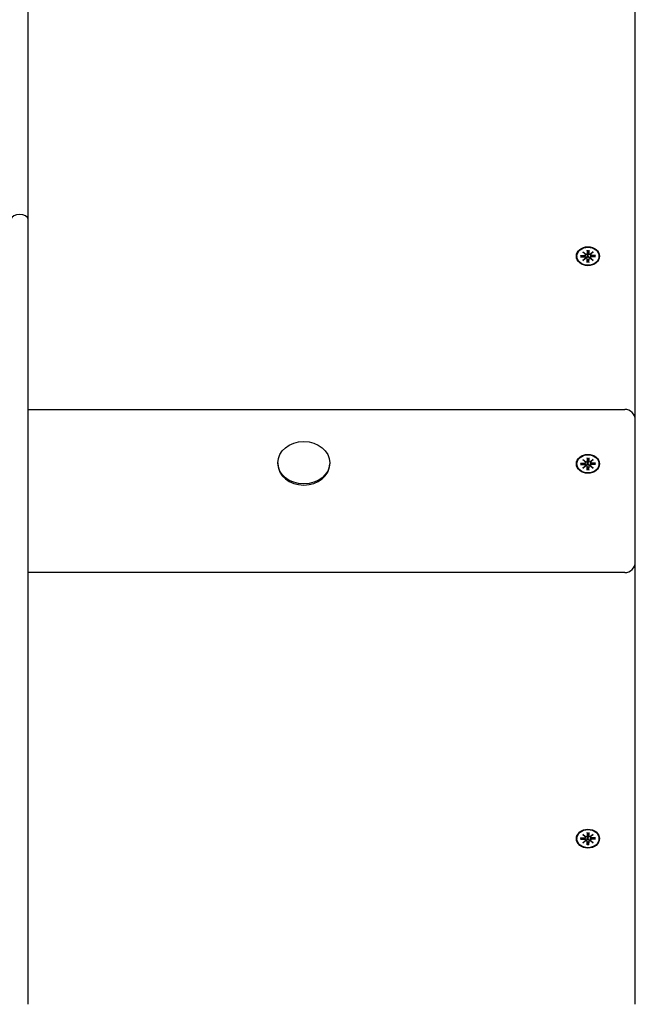
# Model space of a CAD drawing. Extents: x 29540 to 38146, y -8297 to 67.
# Drawn here: x 33029 to 33321, y -3201 to -2733 of the extents above; entities that cross this region are included whole.
import ezdxf

# ---------------------------------------------------------------- set-up
doc = ezdxf.new("R2010")
doc.units = 0
doc.header["$LTSCALE"] = 30
doc.header["$MEASUREMENT"] = 0
doc.layers.get('0').update_dxf_attribs({"linetype": 'CONTINUOUS'})

msp = doc.modelspace()

# ---------------------------------------------------------------- linework, layer by layer
for p, q in [((33032.83, -2828.2), (33032.83, -2265.24)), ((33321.33, -2923.55), (33321.33, -2681.5)), ((33032.83, -3201.37), (33032.83, -2828.2)), ((33293.58, -2845.74), (33293.58, -2845.88)), ((33295.25, -2845.42), (33297.13, -2845.42)), ((33295.84, -2846.06), (33295.39, -2845.47)), ((33296.36, -2843.71), (33297.77, -2844.77)), ((33296.36, -2843.71), (33297.59, -2844.79)), ((33297.66, -2844.87), (33296.36, -2843.71)), ((33297.67, -2844.92), (33297.81, -2845.85)), ((33298.44, -2842.81), (33298.44, -2844.34)), ((33298.45, -2842.97), (33298.61, -2844.82)), ((33298.61, -2844.82), (33298.65, -2845.72)), ((33299.01, -2845.72), (33299.05, -2844.82)), ((33299.05, -2844.82), (33299.22, -2842.97)), ((33299.23, -2842.81), (33299.23, -2844.34)), ((33300, -2844.92), (33299.86, -2845.85)), ((33299.9, -2844.77), (33301.31, -2843.71)), ((33301.31, -2843.71), (33300.01, -2844.87)), ((33301.31, -2843.71), (33300.08, -2844.79)), ((33302.41, -2845.42), (33300.54, -2845.42)), ((33302.27, -2845.47), (33301.82, -2846.06)), ((33304.08, -2845.74), (33304.08, -2845.88)), ((33295.25, -2846.06), (33297.13, -2846.06)), ((33296.36, -2847.77), (33297.66, -2846.61)), ((33297.77, -2846.7), (33296.36, -2847.77)), ((33296.36, -2847.77), (33297.59, -2846.83)), ((33297.67, -2846.45), (33297.71, -2846.74)), ((33298.44, -2847.08), (33298.65, -2848.47)), ((33298.44, -2848.67), (33298.44, -2847.14)), ((33298.65, -2848.52), (33298.64, -2848.62)), ((33299.02, -2848.62), (33299.01, -2848.52)), ((33299.23, -2847.08), (33299.02, -2848.47)), ((33299.23, -2848.67), (33299.23, -2847.14)), ((33301.31, -2847.77), (33299.9, -2846.7)), ((33300, -2846.45), (33299.96, -2846.74)), ((33300.01, -2846.61), (33301.31, -2847.77)), ((33301.31, -2847.77), (33300.08, -2846.83)), ((33302.41, -2846.06), (33300.54, -2846.06)), ((33032.83, -2918.55), (33316.33, -2918.55)), ((33321.33, -2971.06), (33321.33, -2923.55)), ((33151.51, -2943.92), (33151.51, -2944.44)), ((33176.16, -2943.92), (33176.16, -2944.44)), ((33295.25, -2944.12), (33297.13, -2944.12)), ((33296.36, -2942.41), (33297.77, -2943.47)), ((33296.36, -2942.41), (33297.59, -2943.49)), ((33297.66, -2943.57), (33296.36, -2942.41)), ((33297.67, -2943.62), (33297.81, -2944.55)), ((33298.44, -2941.51), (33298.44, -2943.04)), ((33298.45, -2941.67), (33298.61, -2943.52)), ((33298.61, -2943.52), (33298.65, -2944.42)), ((33299.01, -2944.42), (33299.05, -2943.52)), ((33299.05, -2943.52), (33299.22, -2941.67)), ((33299.23, -2941.51), (33299.23, -2943.04)), ((33300, -2943.62), (33299.86, -2944.55)), ((33299.9, -2943.47), (33301.31, -2942.41)), ((33301.31, -2942.41), (33300.01, -2943.57)), ((33301.31, -2942.41), (33300.08, -2943.49)), ((33302.41, -2944.12), (33300.54, -2944.12)), ((33293.58, -2944.44), (33293.58, -2944.58)), ((33295.25, -2944.76), (33297.13, -2944.76)), ((33295.84, -2944.76), (33295.39, -2944.17)), ((33296.36, -2946.47), (33297.66, -2945.31)), ((33297.77, -2945.4), (33296.36, -2946.47)), ((33296.36, -2946.47), (33297.59, -2945.53)), ((33297.67, -2945.15), (33297.71, -2945.44)), ((33298.44, -2945.78), (33298.65, -2947.17)), ((33298.44, -2947.37), (33298.44, -2945.84)), ((33298.65, -2947.22), (33298.64, -2947.32)), ((33299.02, -2947.32), (33299.01, -2947.22)), ((33299.23, -2945.78), (33299.02, -2947.17)), ((33299.23, -2947.37), (33299.23, -2945.84)), ((33301.31, -2946.47), (33299.9, -2945.4)), ((33300, -2945.15), (33299.96, -2945.44)), ((33300.01, -2945.31), (33301.31, -2946.47)), ((33301.31, -2946.47), (33300.08, -2945.53)), ((33302.41, -2944.76), (33300.54, -2944.76)), ((33302.27, -2944.17), (33301.82, -2944.76)), ((33304.08, -2944.44), (33304.08, -2944.58)), ((33321.33, -2991.14), (33321.33, -2971.06)), ((33321.33, -3201.37), (33321.33, -2991.14)), ((33316.33, -2996.14), (33032.83, -2996.14)), ((33296.36, -3120.58), (33297.77, -3121.65)), ((33296.36, -3120.58), (33297.59, -3121.67)), ((33297.66, -3121.74), (33296.36, -3120.58)), ((33297.67, -3121.79), (33297.81, -3122.73)), ((33298.44, -3119.68), (33298.44, -3121.21)), ((33298.45, -3119.84), (33298.61, -3121.7)), ((33298.61, -3121.7), (33298.65, -3122.59)), ((33299.01, -3122.59), (33299.05, -3121.7)), ((33299.05, -3121.7), (33299.22, -3119.84)), ((33299.23, -3119.68), (33299.23, -3121.21)), ((33300, -3121.79), (33299.86, -3122.73)), ((33299.9, -3121.65), (33301.31, -3120.58)), ((33301.31, -3120.58), (33300.01, -3121.74)), ((33301.31, -3120.58), (33300.08, -3121.67)), ((33293.58, -3122.61), (33293.58, -3122.76)), ((33295.25, -3122.29), (33297.13, -3122.29)), ((33295.25, -3122.94), (33297.13, -3122.93)), ((33295.84, -3122.94), (33295.39, -3122.35)), ((33296.36, -3124.64), (33297.66, -3123.48)), ((33297.77, -3123.58), (33296.36, -3124.64)), ((33296.36, -3124.64), (33297.59, -3123.7)), ((33297.67, -3123.32), (33297.71, -3123.62)), ((33298.44, -3123.95), (33298.65, -3125.34)), ((33298.44, -3125.55), (33298.44, -3124.01)), ((33298.65, -3125.39), (33298.64, -3125.49)), ((33299.02, -3125.49), (33299.01, -3125.39)), ((33299.23, -3123.95), (33299.02, -3125.34)), ((33299.23, -3125.55), (33299.23, -3124.01)), ((33301.31, -3124.64), (33299.9, -3123.58)), ((33300, -3123.32), (33299.96, -3123.62)), ((33300.01, -3123.48), (33301.31, -3124.64)), ((33301.31, -3124.64), (33300.08, -3123.7)), ((33302.41, -3122.29), (33300.54, -3122.29)), ((33302.41, -3122.94), (33300.54, -3122.93)), ((33302.27, -3122.35), (33301.82, -3122.94)), ((33304.08, -3122.61), (33304.08, -3122.76))]:
    msp.add_line(p, q)
at = {"flags": 128}
for points in [[(33295.25, -2845.42), (33295.26, -2845.42), (33295.27, -2845.42), (33295.27, -2845.42), (33295.28, -2845.42), (33295.29, -2845.42), (33295.3, -2845.42), (33295.3, -2845.42), (33295.31, -2845.42), (33295.32, -2845.42), (33295.32, -2845.43), (33295.33, -2845.43), (33295.34, -2845.43), (33295.34, -2845.43), (33295.35, -2845.44), (33295.35, -2845.44), (33295.36, -2845.44), (33295.36, -2845.45), (33295.37, -2845.45), (33295.37, -2845.45), (33295.38, -2845.46), (33295.38, -2845.46), (33295.39, -2845.46), (33295.39, -2845.47), (33295.39, -2845.47)], [(33298.65, -2845.72), (33298.65, -2845.77), (33298.65, -2845.83), (33298.65, -2845.88), (33298.64, -2845.93), (33298.63, -2845.99), (33298.61, -2846.04), (33298.59, -2846.09), (33298.57, -2846.14), (33298.55, -2846.18), (33298.52, -2846.23), (33298.49, -2846.27), (33298.46, -2846.31), (33298.42, -2846.35), (33298.38, -2846.38), (33298.34, -2846.41), (33298.3, -2846.44), (33298.25, -2846.46), (33298.21, -2846.48), (33298.16, -2846.49), (33298.1, -2846.49), (33298.05, -2846.5), (33298, -2846.49), (33297.95, -2846.49), (33297.9, -2846.48)], [(33298.45, -2842.97), (33298.45, -2842.96), (33298.45, -2842.96), (33298.44, -2842.95), (33298.44, -2842.94), (33298.44, -2842.94), (33298.44, -2842.93), (33298.44, -2842.92), (33298.44, -2842.92), (33298.44, -2842.91), (33298.44, -2842.9), (33298.44, -2842.89), (33298.44, -2842.89), (33298.44, -2842.88), (33298.44, -2842.87), (33298.44, -2842.87), (33298.44, -2842.86), (33298.44, -2842.85), (33298.44, -2842.84), (33298.44, -2842.84), (33298.44, -2842.83), (33298.44, -2842.82), (33298.44, -2842.82), (33298.44, -2842.81), (33298.44, -2842.81)], [(33299.77, -2846.48), (33299.72, -2846.49), (33299.67, -2846.49), (33299.61, -2846.5), (33299.56, -2846.49), (33299.51, -2846.49), (33299.46, -2846.48), (33299.41, -2846.46), (33299.37, -2846.44), (33299.33, -2846.41), (33299.28, -2846.38), (33299.24, -2846.35), (33299.21, -2846.31), (33299.17, -2846.27), (33299.14, -2846.23), (33299.12, -2846.18), (33299.09, -2846.14), (33299.07, -2846.09), (33299.06, -2846.04), (33299.04, -2845.99), (33299.03, -2845.93), (33299.02, -2845.88), (33299.02, -2845.83), (33299.01, -2845.77), (33299.01, -2845.72)], [(33299.23, -2842.81), (33299.23, -2842.81), (33299.23, -2842.82), (33299.23, -2842.82), (33299.23, -2842.83), (33299.23, -2842.84), (33299.23, -2842.84), (33299.23, -2842.85), (33299.23, -2842.86), (33299.23, -2842.87), (33299.23, -2842.87), (33299.23, -2842.88), (33299.23, -2842.89), (33299.23, -2842.89), (33299.23, -2842.9), (33299.23, -2842.91), (33299.23, -2842.92), (33299.22, -2842.92), (33299.22, -2842.93), (33299.22, -2842.94), (33299.22, -2842.94), (33299.22, -2842.95), (33299.22, -2842.96), (33299.22, -2842.96), (33299.22, -2842.97)], [(33302.27, -2845.47), (33302.28, -2845.47), (33302.28, -2845.46), (33302.28, -2845.46), (33302.29, -2845.46), (33302.29, -2845.45), (33302.3, -2845.45), (33302.3, -2845.45), (33302.31, -2845.44), (33302.31, -2845.44), (33302.32, -2845.44), (33302.33, -2845.43), (33302.33, -2845.43), (33302.34, -2845.43), (33302.34, -2845.43), (33302.35, -2845.42), (33302.36, -2845.42), (33302.36, -2845.42), (33302.37, -2845.42), (33302.38, -2845.42), (33302.39, -2845.42), (33302.39, -2845.42), (33302.4, -2845.42), (33302.41, -2845.42), (33302.41, -2845.42)], [(33297.81, -2845.85), (33297.82, -2845.88), (33297.82, -2845.9), (33297.82, -2845.93), (33297.83, -2845.95), (33297.83, -2845.98), (33297.83, -2846), (33297.84, -2846.03), (33297.84, -2846.05), (33297.85, -2846.08), (33297.85, -2846.11), (33297.85, -2846.13), (33297.86, -2846.16), (33297.86, -2846.18), (33297.86, -2846.21), (33297.87, -2846.24), (33297.87, -2846.26), (33297.88, -2846.29), (33297.88, -2846.32), (33297.88, -2846.34), (33297.89, -2846.37), (33297.89, -2846.4), (33297.89, -2846.42), (33297.9, -2846.45), (33297.9, -2846.48)], [(33297.9, -2846.48), (33297.9, -2846.49), (33297.9, -2846.49), (33297.9, -2846.5), (33297.9, -2846.51), (33297.9, -2846.52), (33297.9, -2846.53), (33297.9, -2846.54), (33297.9, -2846.55), (33297.9, -2846.56), (33297.9, -2846.57), (33297.9, -2846.58), (33297.9, -2846.59), (33297.89, -2846.59), (33297.89, -2846.6), (33297.89, -2846.61), (33297.89, -2846.62), (33297.89, -2846.63), (33297.89, -2846.64), (33297.89, -2846.65), (33297.88, -2846.66), (33297.88, -2846.67), (33297.88, -2846.67), (33297.88, -2846.68), (33297.87, -2846.69)], [(33299.22, -2848.6), (33298.83, -2848.62), (33298.44, -2848.6)], [(33298.44, -2848.67), (33298.44, -2848.67), (33298.44, -2848.66), (33298.44, -2848.66), (33298.44, -2848.65), (33298.44, -2848.65), (33298.44, -2848.64), (33298.44, -2848.64), (33298.44, -2848.64), (33298.44, -2848.63), (33298.44, -2848.63), (33298.44, -2848.63), (33298.44, -2848.62), (33298.44, -2848.62), (33298.44, -2848.62), (33298.44, -2848.61), (33298.44, -2848.61), (33298.44, -2848.61), (33298.44, -2848.61), (33298.44, -2848.61), (33298.44, -2848.61), (33298.44, -2848.61), (33298.44, -2848.61), (33298.44, -2848.61), (33298.44, -2848.61)], [(33298.65, -2848.47), (33298.65, -2848.47), (33298.65, -2848.47), (33298.65, -2848.48), (33298.65, -2848.48), (33298.65, -2848.48), (33298.65, -2848.48), (33298.65, -2848.48), (33298.65, -2848.49), (33298.65, -2848.49), (33298.65, -2848.49), (33298.65, -2848.49), (33298.65, -2848.49), (33298.65, -2848.5), (33298.65, -2848.5), (33298.65, -2848.5), (33298.65, -2848.5), (33298.65, -2848.5), (33298.65, -2848.51), (33298.65, -2848.51), (33298.65, -2848.51), (33298.65, -2848.51), (33298.65, -2848.51), (33298.65, -2848.52), (33298.65, -2848.52)], [(33299.01, -2848.52), (33299.01, -2848.52), (33299.01, -2848.51), (33299.01, -2848.51), (33299.01, -2848.51), (33299.01, -2848.51), (33299.01, -2848.51), (33299.01, -2848.5), (33299.01, -2848.5), (33299.01, -2848.5), (33299.01, -2848.5), (33299.01, -2848.5), (33299.01, -2848.49), (33299.01, -2848.49), (33299.01, -2848.49), (33299.01, -2848.49), (33299.01, -2848.49), (33299.01, -2848.48), (33299.01, -2848.48), (33299.01, -2848.48), (33299.01, -2848.48), (33299.02, -2848.48), (33299.02, -2848.47), (33299.02, -2848.47), (33299.02, -2848.47)], [(33299.22, -2848.61), (33299.22, -2848.61), (33299.22, -2848.61), (33299.22, -2848.61), (33299.22, -2848.61), (33299.22, -2848.61), (33299.23, -2848.61), (33299.23, -2848.61), (33299.23, -2848.61), (33299.23, -2848.61), (33299.23, -2848.62), (33299.23, -2848.62), (33299.23, -2848.62), (33299.23, -2848.63), (33299.23, -2848.63), (33299.23, -2848.63), (33299.23, -2848.64), (33299.23, -2848.64), (33299.23, -2848.64), (33299.23, -2848.65), (33299.23, -2848.65), (33299.23, -2848.66), (33299.23, -2848.66), (33299.23, -2848.67), (33299.23, -2848.67)], [(33299.86, -2845.85), (33299.85, -2845.88), (33299.85, -2845.9), (33299.84, -2845.93), (33299.84, -2845.95), (33299.84, -2845.98), (33299.83, -2846), (33299.83, -2846.03), (33299.83, -2846.05), (33299.82, -2846.08), (33299.82, -2846.11), (33299.81, -2846.13), (33299.81, -2846.16), (33299.81, -2846.18), (33299.8, -2846.21), (33299.8, -2846.24), (33299.8, -2846.26), (33299.79, -2846.29), (33299.79, -2846.32), (33299.79, -2846.34), (33299.78, -2846.37), (33299.78, -2846.4), (33299.77, -2846.42), (33299.77, -2846.45), (33299.77, -2846.48)], [(33299.79, -2846.69), (33299.79, -2846.68), (33299.79, -2846.67), (33299.79, -2846.67), (33299.78, -2846.66), (33299.78, -2846.65), (33299.78, -2846.64), (33299.78, -2846.63), (33299.78, -2846.62), (33299.78, -2846.61), (33299.77, -2846.6), (33299.77, -2846.59), (33299.77, -2846.59), (33299.77, -2846.58), (33299.77, -2846.57), (33299.77, -2846.56), (33299.77, -2846.55), (33299.77, -2846.54), (33299.77, -2846.53), (33299.77, -2846.52), (33299.77, -2846.51), (33299.77, -2846.5), (33299.77, -2846.49), (33299.77, -2846.49), (33299.77, -2846.48)], [(33295.25, -2944.12), (33295.26, -2944.12), (33295.27, -2944.12), (33295.27, -2944.12), (33295.28, -2944.12), (33295.29, -2944.12), (33295.3, -2944.12), (33295.3, -2944.12), (33295.31, -2944.12), (33295.32, -2944.12), (33295.32, -2944.13), (33295.33, -2944.13), (33295.34, -2944.13), (33295.34, -2944.13), (33295.35, -2944.14), (33295.35, -2944.14), (33295.36, -2944.14), (33295.36, -2944.15), (33295.37, -2944.15), (33295.37, -2944.15), (33295.38, -2944.16), (33295.38, -2944.16), (33295.39, -2944.16), (33295.39, -2944.17), (33295.39, -2944.17)], [(33298.45, -2941.67), (33298.45, -2941.67), (33298.45, -2941.66), (33298.44, -2941.65), (33298.44, -2941.64), (33298.44, -2941.64), (33298.44, -2941.63), (33298.44, -2941.62), (33298.44, -2941.62), (33298.44, -2941.61), (33298.44, -2941.6), (33298.44, -2941.59), (33298.44, -2941.59), (33298.44, -2941.58), (33298.44, -2941.57), (33298.44, -2941.57), (33298.44, -2941.56), (33298.44, -2941.55), (33298.44, -2941.54), (33298.44, -2941.54), (33298.44, -2941.53), (33298.44, -2941.52), (33298.44, -2941.52), (33298.44, -2941.51), (33298.44, -2941.51)], [(33299.23, -2941.51), (33299.23, -2941.51), (33299.23, -2941.52), (33299.23, -2941.52), (33299.23, -2941.53), (33299.23, -2941.54), (33299.23, -2941.54), (33299.23, -2941.55), (33299.23, -2941.56), (33299.23, -2941.57), (33299.23, -2941.57), (33299.23, -2941.58), (33299.23, -2941.59), (33299.23, -2941.59), (33299.23, -2941.6), (33299.23, -2941.61), (33299.23, -2941.62), (33299.22, -2941.62), (33299.22, -2941.63), (33299.22, -2941.64), (33299.22, -2941.64), (33299.22, -2941.65), (33299.22, -2941.66), (33299.22, -2941.67), (33299.22, -2941.67)], [(33302.27, -2944.17), (33302.28, -2944.17), (33302.28, -2944.16), (33302.28, -2944.16), (33302.29, -2944.16), (33302.29, -2944.15), (33302.3, -2944.15), (33302.3, -2944.15), (33302.31, -2944.14), (33302.31, -2944.14), (33302.32, -2944.14), (33302.33, -2944.13), (33302.33, -2944.13), (33302.34, -2944.13), (33302.34, -2944.13), (33302.35, -2944.12), (33302.36, -2944.12), (33302.36, -2944.12), (33302.37, -2944.12), (33302.38, -2944.12), (33302.39, -2944.12), (33302.39, -2944.12), (33302.4, -2944.12), (33302.41, -2944.12), (33302.41, -2944.12)], [(33297.81, -2944.55), (33297.82, -2944.58), (33297.82, -2944.6), (33297.82, -2944.63), (33297.83, -2944.65), (33297.83, -2944.68), (33297.83, -2944.7), (33297.84, -2944.73), (33297.84, -2944.75), (33297.85, -2944.78), (33297.85, -2944.81), (33297.85, -2944.83), (33297.86, -2944.86), (33297.86, -2944.88), (33297.86, -2944.91), (33297.87, -2944.94), (33297.87, -2944.96), (33297.88, -2944.99), (33297.88, -2945.02), (33297.88, -2945.04), (33297.89, -2945.07), (33297.89, -2945.1), (33297.89, -2945.12), (33297.9, -2945.15), (33297.9, -2945.18)], [(33297.9, -2945.18), (33297.9, -2945.19), (33297.9, -2945.19), (33297.9, -2945.2), (33297.9, -2945.21), (33297.9, -2945.22), (33297.9, -2945.23), (33297.9, -2945.24), (33297.9, -2945.25), (33297.9, -2945.26), (33297.9, -2945.27), (33297.9, -2945.28), (33297.9, -2945.29), (33297.89, -2945.29), (33297.89, -2945.3), (33297.89, -2945.31), (33297.89, -2945.32), (33297.89, -2945.33), (33297.89, -2945.34), (33297.89, -2945.35), (33297.88, -2945.36), (33297.88, -2945.37), (33297.88, -2945.37), (33297.88, -2945.38), (33297.87, -2945.39)], [(33298.65, -2944.42), (33298.65, -2944.47), (33298.65, -2944.53), (33298.65, -2944.58), (33298.64, -2944.63), (33298.63, -2944.69), (33298.61, -2944.74), (33298.59, -2944.79), (33298.57, -2944.84), (33298.55, -2944.88), (33298.52, -2944.93), (33298.49, -2944.97), (33298.46, -2945.01), (33298.42, -2945.05), (33298.38, -2945.08), (33298.34, -2945.11), (33298.3, -2945.14), (33298.25, -2945.16), (33298.21, -2945.18), (33298.16, -2945.19), (33298.1, -2945.19), (33298.05, -2945.2), (33298, -2945.19), (33297.95, -2945.19), (33297.9, -2945.18)], [(33298.44, -2947.37), (33298.44, -2947.37), (33298.44, -2947.36), (33298.44, -2947.36), (33298.44, -2947.35), (33298.44, -2947.35), (33298.44, -2947.34), (33298.44, -2947.34), (33298.44, -2947.34), (33298.44, -2947.33), (33298.44, -2947.33), (33298.44, -2947.33), (33298.44, -2947.32), (33298.44, -2947.32), (33298.44, -2947.32), (33298.44, -2947.32), (33298.44, -2947.31), (33298.44, -2947.31), (33298.44, -2947.31), (33298.44, -2947.31), (33298.44, -2947.31), (33298.44, -2947.31), (33298.44, -2947.31), (33298.44, -2947.31), (33298.44, -2947.31)], [(33299.22, -2947.31), (33298.83, -2947.32), (33298.44, -2947.31)], [(33298.65, -2947.17), (33298.65, -2947.17), (33298.65, -2947.17), (33298.65, -2947.18), (33298.65, -2947.18), (33298.65, -2947.18), (33298.65, -2947.18), (33298.65, -2947.18), (33298.65, -2947.19), (33298.65, -2947.19), (33298.65, -2947.19), (33298.65, -2947.19), (33298.65, -2947.19), (33298.65, -2947.2), (33298.65, -2947.2), (33298.65, -2947.2), (33298.65, -2947.2), (33298.65, -2947.2), (33298.65, -2947.21), (33298.65, -2947.21), (33298.65, -2947.21), (33298.65, -2947.21), (33298.65, -2947.21), (33298.65, -2947.22), (33298.65, -2947.22)], [(33299.77, -2945.18), (33299.72, -2945.19), (33299.67, -2945.19), (33299.61, -2945.2), (33299.56, -2945.19), (33299.51, -2945.19), (33299.46, -2945.18), (33299.41, -2945.16), (33299.37, -2945.14), (33299.33, -2945.11), (33299.28, -2945.08), (33299.24, -2945.05), (33299.21, -2945.01), (33299.17, -2944.97), (33299.14, -2944.93), (33299.12, -2944.88), (33299.09, -2944.84), (33299.07, -2944.79), (33299.06, -2944.74), (33299.04, -2944.69), (33299.03, -2944.63), (33299.02, -2944.58), (33299.02, -2944.53), (33299.01, -2944.47), (33299.01, -2944.42)], [(33299.01, -2947.22), (33299.01, -2947.22), (33299.01, -2947.21), (33299.01, -2947.21), (33299.01, -2947.21), (33299.01, -2947.21), (33299.01, -2947.21), (33299.01, -2947.2), (33299.01, -2947.2), (33299.01, -2947.2), (33299.01, -2947.2), (33299.01, -2947.2), (33299.01, -2947.19), (33299.01, -2947.19), (33299.01, -2947.19), (33299.01, -2947.19), (33299.01, -2947.19), (33299.01, -2947.18), (33299.01, -2947.18), (33299.01, -2947.18), (33299.01, -2947.18), (33299.02, -2947.18), (33299.02, -2947.17), (33299.02, -2947.17), (33299.02, -2947.17)], [(33299.22, -2947.31), (33299.22, -2947.31), (33299.22, -2947.31), (33299.22, -2947.31), (33299.22, -2947.31), (33299.22, -2947.31), (33299.23, -2947.31), (33299.23, -2947.31), (33299.23, -2947.31), (33299.23, -2947.32), (33299.23, -2947.32), (33299.23, -2947.32), (33299.23, -2947.32), (33299.23, -2947.33), (33299.23, -2947.33), (33299.23, -2947.33), (33299.23, -2947.34), (33299.23, -2947.34), (33299.23, -2947.34), (33299.23, -2947.35), (33299.23, -2947.35), (33299.23, -2947.36), (33299.23, -2947.36), (33299.23, -2947.37), (33299.23, -2947.37)], [(33299.86, -2944.55), (33299.85, -2944.58), (33299.85, -2944.6), (33299.84, -2944.63), (33299.84, -2944.65), (33299.84, -2944.68), (33299.83, -2944.7), (33299.83, -2944.73), (33299.83, -2944.75), (33299.82, -2944.78), (33299.82, -2944.81), (33299.81, -2944.83), (33299.81, -2944.86), (33299.81, -2944.88), (33299.8, -2944.91), (33299.8, -2944.94), (33299.8, -2944.96), (33299.79, -2944.99), (33299.79, -2945.02), (33299.79, -2945.04), (33299.78, -2945.07), (33299.78, -2945.1), (33299.77, -2945.12), (33299.77, -2945.15), (33299.77, -2945.18)], [(33299.79, -2945.39), (33299.79, -2945.38), (33299.79, -2945.37), (33299.79, -2945.37), (33299.78, -2945.36), (33299.78, -2945.35), (33299.78, -2945.34), (33299.78, -2945.33), (33299.78, -2945.32), (33299.78, -2945.31), (33299.77, -2945.3), (33299.77, -2945.29), (33299.77, -2945.29), (33299.77, -2945.28), (33299.77, -2945.27), (33299.77, -2945.26), (33299.77, -2945.25), (33299.77, -2945.24), (33299.77, -2945.23), (33299.77, -2945.22), (33299.77, -2945.21), (33299.77, -2945.2), (33299.77, -2945.19), (33299.77, -2945.19), (33299.77, -2945.18)], [(33298.45, -3119.84), (33298.45, -3119.84), (33298.45, -3119.83), (33298.44, -3119.82), (33298.44, -3119.82), (33298.44, -3119.81), (33298.44, -3119.8), (33298.44, -3119.8), (33298.44, -3119.79), (33298.44, -3119.78), (33298.44, -3119.78), (33298.44, -3119.77), (33298.44, -3119.76), (33298.44, -3119.75), (33298.44, -3119.75), (33298.44, -3119.74), (33298.44, -3119.73), (33298.44, -3119.72), (33298.44, -3119.72), (33298.44, -3119.71), (33298.44, -3119.7), (33298.44, -3119.7), (33298.44, -3119.69), (33298.44, -3119.68), (33298.44, -3119.68)], [(33299.23, -3119.68), (33299.23, -3119.68), (33299.23, -3119.69), (33299.23, -3119.7), (33299.23, -3119.7), (33299.23, -3119.71), (33299.23, -3119.72), (33299.23, -3119.72), (33299.23, -3119.73), (33299.23, -3119.74), (33299.23, -3119.75), (33299.23, -3119.75), (33299.23, -3119.76), (33299.23, -3119.77), (33299.23, -3119.78), (33299.23, -3119.78), (33299.23, -3119.79), (33299.22, -3119.8), (33299.22, -3119.8), (33299.22, -3119.81), (33299.22, -3119.82), (33299.22, -3119.82), (33299.22, -3119.83), (33299.22, -3119.84), (33299.22, -3119.84)], [(33295.25, -3122.29), (33295.26, -3122.29), (33295.27, -3122.29), (33295.27, -3122.29), (33295.28, -3122.29), (33295.29, -3122.29), (33295.3, -3122.29), (33295.3, -3122.29), (33295.31, -3122.3), (33295.32, -3122.3), (33295.32, -3122.3), (33295.33, -3122.3), (33295.34, -3122.3), (33295.34, -3122.31), (33295.35, -3122.31), (33295.35, -3122.31), (33295.36, -3122.32), (33295.36, -3122.32), (33295.37, -3122.32), (33295.37, -3122.33), (33295.38, -3122.33), (33295.38, -3122.33), (33295.39, -3122.34), (33295.39, -3122.34), (33295.39, -3122.35)], [(33297.81, -3122.73), (33297.82, -3122.75), (33297.82, -3122.78), (33297.82, -3122.8), (33297.83, -3122.83), (33297.83, -3122.85), (33297.83, -3122.88), (33297.84, -3122.9), (33297.84, -3122.93), (33297.85, -3122.95), (33297.85, -3122.98), (33297.85, -3123), (33297.86, -3123.03), (33297.86, -3123.06), (33297.86, -3123.08), (33297.87, -3123.11), (33297.87, -3123.14), (33297.88, -3123.16), (33297.88, -3123.19), (33297.88, -3123.22), (33297.89, -3123.24), (33297.89, -3123.27), (33297.89, -3123.3), (33297.9, -3123.32), (33297.9, -3123.35)], [(33297.9, -3123.35), (33297.9, -3123.36), (33297.9, -3123.37), (33297.9, -3123.38), (33297.9, -3123.39), (33297.9, -3123.39), (33297.9, -3123.4), (33297.9, -3123.41), (33297.9, -3123.42), (33297.9, -3123.43), (33297.9, -3123.44), (33297.9, -3123.45), (33297.9, -3123.46), (33297.89, -3123.47), (33297.89, -3123.48), (33297.89, -3123.49), (33297.89, -3123.49), (33297.89, -3123.5), (33297.89, -3123.51), (33297.89, -3123.52), (33297.88, -3123.53), (33297.88, -3123.54), (33297.88, -3123.55), (33297.88, -3123.56), (33297.87, -3123.56)], [(33298.65, -3122.59), (33298.65, -3122.65), (33298.65, -3122.7), (33298.65, -3122.75), (33298.64, -3122.81), (33298.63, -3122.86), (33298.61, -3122.91), (33298.59, -3122.96), (33298.57, -3123.01), (33298.55, -3123.05), (33298.52, -3123.1), (33298.49, -3123.14), (33298.46, -3123.18), (33298.42, -3123.22), (33298.38, -3123.26), (33298.34, -3123.29), (33298.3, -3123.31), (33298.25, -3123.33), (33298.21, -3123.35), (33298.16, -3123.36), (33298.1, -3123.37), (33298.05, -3123.37), (33298, -3123.37), (33297.95, -3123.36), (33297.9, -3123.35)], [(33298.44, -3125.55), (33298.44, -3125.54), (33298.44, -3125.54), (33298.44, -3125.53), (33298.44, -3125.53), (33298.44, -3125.52), (33298.44, -3125.52), (33298.44, -3125.51), (33298.44, -3125.51), (33298.44, -3125.51), (33298.44, -3125.5), (33298.44, -3125.5), (33298.44, -3125.5), (33298.44, -3125.49), (33298.44, -3125.49), (33298.44, -3125.49), (33298.44, -3125.49), (33298.44, -3125.48), (33298.44, -3125.48), (33298.44, -3125.48), (33298.44, -3125.48), (33298.44, -3125.48), (33298.44, -3125.48), (33298.44, -3125.48), (33298.44, -3125.48)], [(33299.22, -3125.48), (33298.83, -3125.5), (33298.44, -3125.48)], [(33298.65, -3125.34), (33298.65, -3125.34), (33298.65, -3125.35), (33298.65, -3125.35), (33298.65, -3125.35), (33298.65, -3125.35), (33298.65, -3125.36), (33298.65, -3125.36), (33298.65, -3125.36), (33298.65, -3125.36), (33298.65, -3125.36), (33298.65, -3125.37), (33298.65, -3125.37), (33298.65, -3125.37), (33298.65, -3125.37), (33298.65, -3125.37), (33298.65, -3125.38), (33298.65, -3125.38), (33298.65, -3125.38), (33298.65, -3125.38), (33298.65, -3125.38), (33298.65, -3125.39), (33298.65, -3125.39), (33298.65, -3125.39), (33298.65, -3125.39)], [(33299.77, -3123.35), (33299.72, -3123.36), (33299.67, -3123.37), (33299.61, -3123.37), (33299.56, -3123.37), (33299.51, -3123.36), (33299.46, -3123.35), (33299.41, -3123.33), (33299.37, -3123.31), (33299.33, -3123.29), (33299.28, -3123.26), (33299.24, -3123.22), (33299.21, -3123.18), (33299.17, -3123.14), (33299.14, -3123.1), (33299.12, -3123.05), (33299.09, -3123.01), (33299.07, -3122.96), (33299.06, -3122.91), (33299.04, -3122.86), (33299.03, -3122.81), (33299.02, -3122.75), (33299.02, -3122.7), (33299.01, -3122.65), (33299.01, -3122.59)], [(33299.01, -3125.39), (33299.01, -3125.39), (33299.01, -3125.39), (33299.01, -3125.39), (33299.01, -3125.38), (33299.01, -3125.38), (33299.01, -3125.38), (33299.01, -3125.38), (33299.01, -3125.38), (33299.01, -3125.37), (33299.01, -3125.37), (33299.01, -3125.37), (33299.01, -3125.37), (33299.01, -3125.37), (33299.01, -3125.36), (33299.01, -3125.36), (33299.01, -3125.36), (33299.01, -3125.36), (33299.01, -3125.36), (33299.01, -3125.35), (33299.01, -3125.35), (33299.02, -3125.35), (33299.02, -3125.35), (33299.02, -3125.34), (33299.02, -3125.34)], [(33299.22, -3125.48), (33299.22, -3125.48), (33299.22, -3125.48), (33299.22, -3125.48), (33299.22, -3125.48), (33299.22, -3125.48), (33299.23, -3125.48), (33299.23, -3125.48), (33299.23, -3125.49), (33299.23, -3125.49), (33299.23, -3125.49), (33299.23, -3125.49), (33299.23, -3125.5), (33299.23, -3125.5), (33299.23, -3125.5), (33299.23, -3125.51), (33299.23, -3125.51), (33299.23, -3125.51), (33299.23, -3125.52), (33299.23, -3125.52), (33299.23, -3125.53), (33299.23, -3125.53), (33299.23, -3125.54), (33299.23, -3125.54), (33299.23, -3125.55)], [(33299.86, -3122.73), (33299.85, -3122.75), (33299.85, -3122.78), (33299.84, -3122.8), (33299.84, -3122.83), (33299.84, -3122.85), (33299.83, -3122.88), (33299.83, -3122.9), (33299.83, -3122.93), (33299.82, -3122.95), (33299.82, -3122.98), (33299.81, -3123), (33299.81, -3123.03), (33299.81, -3123.06), (33299.8, -3123.08), (33299.8, -3123.11), (33299.8, -3123.14), (33299.79, -3123.16), (33299.79, -3123.19), (33299.79, -3123.22), (33299.78, -3123.24), (33299.78, -3123.27), (33299.77, -3123.3), (33299.77, -3123.32), (33299.77, -3123.35)], [(33299.79, -3123.56), (33299.79, -3123.56), (33299.79, -3123.55), (33299.79, -3123.54), (33299.78, -3123.53), (33299.78, -3123.52), (33299.78, -3123.51), (33299.78, -3123.5), (33299.78, -3123.49), (33299.78, -3123.49), (33299.77, -3123.48), (33299.77, -3123.47), (33299.77, -3123.46), (33299.77, -3123.45), (33299.77, -3123.44), (33299.77, -3123.43), (33299.77, -3123.42), (33299.77, -3123.41), (33299.77, -3123.4), (33299.77, -3123.39), (33299.77, -3123.39), (33299.77, -3123.38), (33299.77, -3123.37), (33299.77, -3123.36), (33299.77, -3123.35)], [(33302.27, -3122.35), (33302.28, -3122.34), (33302.28, -3122.34), (33302.28, -3122.33), (33302.29, -3122.33), (33302.29, -3122.33), (33302.3, -3122.32), (33302.3, -3122.32), (33302.31, -3122.32), (33302.31, -3122.31), (33302.32, -3122.31), (33302.33, -3122.31), (33302.33, -3122.3), (33302.34, -3122.3), (33302.34, -3122.3), (33302.35, -3122.3), (33302.36, -3122.3), (33302.36, -3122.29), (33302.37, -3122.29), (33302.38, -3122.29), (33302.39, -3122.29), (33302.39, -3122.29), (33302.4, -3122.29), (33302.41, -3122.29), (33302.41, -3122.29)]]:
    msp.add_lwpolyline(points, dxfattribs=at)
for centre, start, end in [((33316.33, -2923.55), 0, 90), ((33316.33, -2991.14), 270, 0)]:
    msp.add_arc(centre, 5, start, end)
for centre, major_axis, ratio, start_param, end_param in [((33028.83, -2828.2), (-4, 0), 0.57395, 3.141593, 6.283185), ((33297.13, -2844.97), (0.545, -0.001), 0.819154, 4.712389, 6.523227), ((33297.18, -2844.53), (-0.222, -0.372), 0.956022, 0.985716, 1.387466), ((33297.85, -2843.98), (0.328, 0.772), 0.52531, 3.324923, 3.726673), ((33297.9, -2844.34), (0.518, -0.153), 0.837927, 4.712389, 6.523227), ((33298.83, -2846.88), (2.52, 0), 0.819152, 1.483445, 1.658148), ((33299.77, -2844.34), (-0.545, 0.001), 0.819154, 0, 1.810838), ((33299.82, -2843.98), (0.328, -0.772), 0.52531, 5.698105, 6.099855), ((33300.54, -2844.97), (-0.53, 0.105), 0.837927, 0, 1.810838), ((33300.49, -2844.53), (0.222, -0.372), 0.956022, 4.895719, 5.29747), ((33297.13, -2846.51), (0.53, -0.105), 0.837927, 0, 1.810838), ((33297.85, -2846.69), (-0.22, 0.382), 0.858342, 0.985716, 1.387466), ((33297.18, -2846.15), (-0.356, 0.749), 0.522772, 3.324923, 3.726673), ((33297.9, -2847.14), (0.545, -0.001), 0.819154, 0, 1.810838), ((33299.77, -2847.14), (-0.518, 0.153), 0.837927, 4.712389, 6.523227), ((33300.54, -2846.51), (-0.545, 0.001), 0.819154, 4.712389, 6.523227), ((33300.49, -2846.15), (-0.356, -0.749), 0.522772, 5.698105, 6.099855), ((33299.82, -2846.69), (0.22, 0.382), 0.858342, 4.895719, 5.29747), ((33297.13, -2943.67), (0.545, -0.001), 0.819154, 4.712389, 6.523227), ((33297.18, -2943.23), (-0.222, -0.372), 0.956022, 0.985716, 1.387466), ((33297.85, -2942.68), (0.328, 0.772), 0.52531, 3.324923, 3.726673), ((33297.9, -2943.04), (0.518, -0.153), 0.837927, 4.712389, 6.523227), ((33298.83, -2945.58), (2.52, 0), 0.819152, 1.483445, 1.658148), ((33299.77, -2943.04), (-0.545, 0.001), 0.819154, 0, 1.810838), ((33299.82, -2942.68), (0.328, -0.772), 0.52531, 5.698105, 6.099855), ((33300.54, -2943.67), (-0.53, 0.105), 0.837927, 0, 1.810838), ((33300.49, -2943.23), (0.222, -0.372), 0.956022, 4.895719, 5.29747), ((33163.83, -2944.44), (12.32, 0), 0.819152, 3.141593, 6.283185), ((33297.13, -2945.21), (0.53, -0.105), 0.837927, 0, 1.810838), ((33297.85, -2945.39), (-0.22, 0.382), 0.858342, 0.985716, 1.387466), ((33297.18, -2944.85), (-0.356, 0.749), 0.522772, 3.324923, 3.726673), ((33297.9, -2945.84), (0.545, -0.001), 0.819154, 0, 1.810838), ((33299.77, -2945.84), (-0.518, 0.153), 0.837927, 4.712389, 6.523227), ((33300.54, -2945.21), (-0.545, 0.001), 0.819154, 4.712389, 6.523227), ((33300.49, -2944.85), (-0.356, -0.749), 0.522772, 5.698105, 6.099855), ((33299.82, -2945.39), (0.22, 0.382), 0.858342, 4.895719, 5.29747), ((33297.13, -3121.85), (0.545, -0.001), 0.819154, 4.712389, 6.523227), ((33297.18, -3121.4), (-0.222, -0.372), 0.956022, 0.985716, 1.387466), ((33297.85, -3120.86), (0.328, 0.772), 0.52531, 3.324923, 3.726673), ((33297.9, -3121.21), (0.518, -0.153), 0.837927, 4.712389, 6.523227), ((33298.83, -3123.75), (2.52, 0), 0.819152, 1.483445, 1.658148), ((33299.77, -3121.21), (-0.545, 0.001), 0.819154, 0, 1.810838), ((33299.82, -3120.86), (0.328, -0.772), 0.52531, 5.698105, 6.099855), ((33300.54, -3121.85), (-0.53, 0.105), 0.837927, 0, 1.810838), ((33300.49, -3121.4), (0.222, -0.372), 0.956022, 4.895719, 5.29747), ((33297.13, -3123.38), (0.53, -0.105), 0.837927, 0, 1.810838), ((33297.85, -3123.57), (-0.22, 0.382), 0.858342, 0.985716, 1.387466), ((33297.18, -3123.02), (-0.356, 0.749), 0.522772, 3.324923, 3.726673), ((33297.9, -3124.01), (0.545, -0.001), 0.819154, 0, 1.810838), ((33299.77, -3124.01), (-0.518, 0.153), 0.837927, 4.712389, 6.523227), ((33300.54, -3123.38), (-0.545, 0.001), 0.819154, 4.712389, 6.523227), ((33300.49, -3123.02), (-0.356, -0.749), 0.522772, 5.698105, 6.099855), ((33299.82, -3123.57), (0.22, 0.382), 0.858342, 4.895719, 5.29747)]:
    msp.add_ellipse(centre, major_axis=major_axis, ratio=ratio, start_param=start_param, end_param=end_param)
for centre, major_axis in [((33298.83, -2845.74), (-5.5, 0)), ((33298.83, -2845.74), (5.25, 0)), ((33163.83, -2943.92), (-12.32, 0)), ((33298.83, -2944.44), (-5.5, 0)), ((33298.83, -2944.44), (-5.25, 0)), ((33298.83, -3122.61), (-5.5, 0)), ((33298.83, -3122.61), (5.25, 0))]:
    msp.add_ellipse(centre, major_axis=major_axis, ratio=0.819152)

doc.saveas('drawing.dxf')
